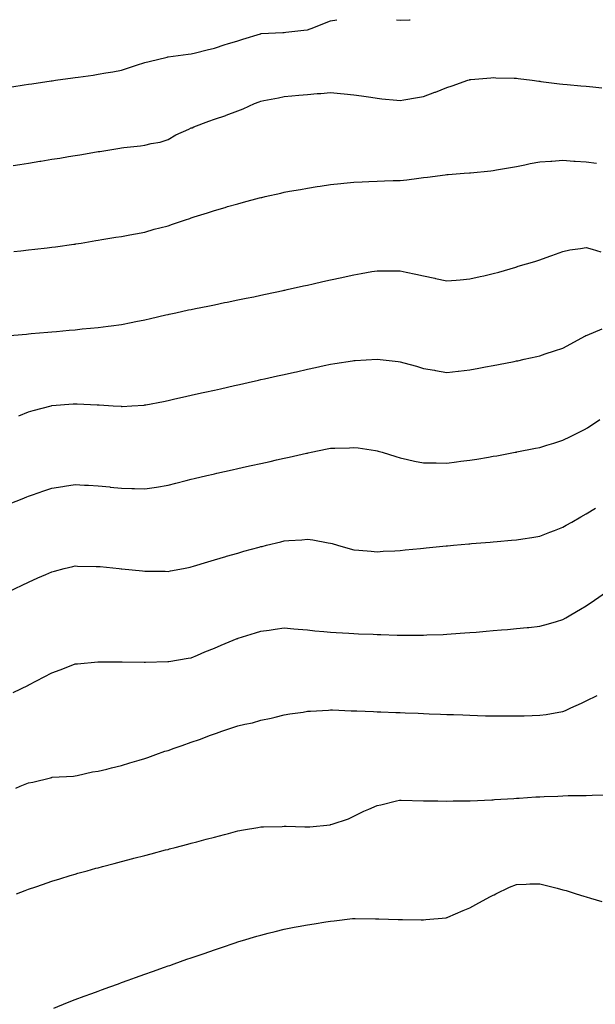
# Model space of a CAD drawing. Units: inches. Extents: x 1031843 to 1034483, y 7342778 to 7345418.
# Drawn here: x 1032614 to 1032862, y 7344994 to 7345418 of the extents above; entities that cross this region are included whole.
import ezdxf

# ---------------------------------------------------------------- set-up
doc = ezdxf.new("R2010")
doc.units = ezdxf.units.IN
doc.header["$MEASUREMENT"] = 0
doc.layers.add('Contour_10317342', color=7, linetype='Continuous', true_color=0xec9381)

msp = doc.modelspace()

# ---------------------------------------------------------------- linework, layer by layer
at = {"layer": 'Contour_10317342'}
for points in [[(1032610.86, 7345389.1, 3198), (1032616.1, 7345389.97, 3198), (1032618.05, 7345390.28, 3198), (1032619.48, 7345390.48, 3198), (1032627.8, 7345391.66, 3198), (1032628.05, 7345391.7, 3198), (1032628.25, 7345391.72, 3198), (1032629.65, 7345391.92, 3198), (1032637.01, 7345392.96, 3198), (1032638.05, 7345393.1, 3198), (1032639.42, 7345393.3, 3198), (1032645.78, 7345394.19, 3198), (1032648.05, 7345394.51, 3198), (1032651.23, 7345395.11, 3198), (1032654.34, 7345395.62, 3198), (1032658.05, 7345396.35, 3198), (1032662.33, 7345397.65, 3198), (1032664.55, 7345398.43, 3198), (1032668.05, 7345399.56, 3198), (1032669.96, 7345400, 3198), (1032677.76, 7345401.92, 3198), (1032677.99, 7345401.98, 3198), (1032678.05, 7345401.99, 3198), (1032678.13, 7345402, 3198), (1032686.8, 7345403.17, 3198), (1032688.05, 7345403.33, 3198), (1032689.89, 7345403.76, 3198), (1032694.91, 7345405.07, 3198), (1032698.05, 7345405.72, 3198), (1032702.68, 7345407.29, 3198), (1032703.71, 7345407.58, 3198), (1032708.05, 7345408.94, 3198), (1032710.3, 7345409.66, 3198), (1032717.8, 7345411.92, 3198), (1032717.99, 7345411.98, 3198), (1032718.05, 7345412, 3198), (1032718.13, 7345412, 3198), (1032727.48, 7345412.49, 3198), (1032728.05, 7345412.54, 3198), (1032728.75, 7345412.62, 3198), (1032736.53, 7345413.43, 3198), (1032738.05, 7345413.63, 3198), (1032740.82, 7345414.7, 3198), (1032744.05, 7345415.93, 3198), (1032748.05, 7345417.49, 3198), (1032750.79, 7345418, 3198)], [(1032776.36, 7345418, 3198), (1032778.05, 7345417.75, 3198), (1032782, 7345417.97, 3198), (1032782.33, 7345418, 3198)], [(1032611.45, 7345355.31, 3197), (1032614.26, 7345355.71, 3197), (1032618.05, 7345356.3, 3197), (1032622.87, 7345357.1, 3197), (1032623.28, 7345357.16, 3197), (1032628.05, 7345357.94, 3197), (1032631.47, 7345358.5, 3197), (1032635.26, 7345359.13, 3197), (1032638.05, 7345359.59, 3197), (1032640.04, 7345359.92, 3197), (1032647.25, 7345361.11, 3197), (1032648.05, 7345361.25, 3197), (1032648.64, 7345361.34, 3197), (1032652.13, 7345361.92, 3197), (1032657.25, 7345362.72, 3197), (1032658.05, 7345362.84, 3197), (1032659.1, 7345362.98, 3197), (1032666.25, 7345363.71, 3197), (1032668.05, 7345363.96, 3197), (1032670.8, 7345364.67, 3197), (1032674.61, 7345365.35, 3197), (1032678.05, 7345366.46, 3197), (1032681.49, 7345368.49, 3197), (1032687.05, 7345370.92, 3197), (1032688.05, 7345371.41, 3197), (1032688.42, 7345371.54, 3197), (1032689.16, 7345371.92, 3197), (1032695.57, 7345374.4, 3197), (1032698.05, 7345375.22, 3197), (1032702.95, 7345376.83, 3197), (1032703.11, 7345376.87, 3197), (1032708.05, 7345378.78, 3197), (1032710.35, 7345379.61, 3197), (1032715.28, 7345381.92, 3197), (1032717.33, 7345382.65, 3197), (1032718.05, 7345382.9, 3197), (1032719.3, 7345383.17, 3197), (1032725.61, 7345384.35, 3197), (1032728.05, 7345384.91, 3197), (1032731.31, 7345385.18, 3197), (1032734.42, 7345385.56, 3197), (1032738.05, 7345385.83, 3197), (1032742.31, 7345386.19, 3197), (1032743.79, 7345386.19, 3197), (1032748.05, 7345386.61, 3197), (1032752.31, 7345386.19, 3197), (1032753.91, 7345386.06, 3197), (1032758.05, 7345385.66, 3197), (1032761.31, 7345385.18, 3197), (1032765.34, 7345384.63, 3197), (1032768.05, 7345384.24, 3197), (1032770.14, 7345384.01, 3197), (1032776.55, 7345383.42, 3197), (1032778.05, 7345383.26, 3197), (1032779.63, 7345383.5, 3197), (1032785.45, 7345384.51, 3197), (1032788.05, 7345384.89, 3197), (1032792.89, 7345386.77, 3197), (1032793.13, 7345386.85, 3197), (1032798.05, 7345388.9, 3197), (1032800.41, 7345389.56, 3197), (1032807.11, 7345391.92, 3197), (1032807.82, 7345392.15, 3197), (1032808.05, 7345392.25, 3197), (1032808.4, 7345392.28, 3197), (1032816.96, 7345393.01, 3197), (1032818.05, 7345393.1, 3197), (1032819.16, 7345393.02, 3197), (1032827.13, 7345392.83, 3197), (1032828.05, 7345392.78, 3197), (1032828.81, 7345392.68, 3197), (1032834.87, 7345391.92, 3197), (1032837.68, 7345391.56, 3197), (1032838.05, 7345391.52, 3197), (1032838.5, 7345391.47, 3197), (1032846.6, 7345390.48, 3197), (1032848.05, 7345390.31, 3197), (1032849.83, 7345390.13, 3197), (1032855.69, 7345389.56, 3197), (1032858.05, 7345389.34, 3197), (1032860.88, 7345389.08, 3197), (1032864.85, 7345388.72, 3197)], [(1032611.7, 7345318.27, 3196), (1032614.73, 7345318.59, 3196), (1032618.05, 7345318.94, 3196), (1032620.73, 7345319.24, 3196), (1032626, 7345319.88, 3196), (1032628.05, 7345320.11, 3196), (1032629.65, 7345320.32, 3196), (1032637.56, 7345321.43, 3196), (1032638.05, 7345321.5, 3196), (1032638.42, 7345321.55, 3196), (1032640.67, 7345321.92, 3196), (1032647.01, 7345322.96, 3196), (1032648.05, 7345323.14, 3196), (1032649.5, 7345323.38, 3196), (1032655.59, 7345324.39, 3196), (1032658.05, 7345324.8, 3196), (1032661.59, 7345325.45, 3196), (1032664.07, 7345325.91, 3196), (1032668.05, 7345326.64, 3196), (1032672.15, 7345327.82, 3196), (1032674.55, 7345328.43, 3196), (1032678.05, 7345329.39, 3196), (1032679.96, 7345330.01, 3196), (1032685.53, 7345331.92, 3196), (1032687.42, 7345332.55, 3196), (1032688.05, 7345332.78, 3196), (1032689.32, 7345333.18, 3196), (1032695, 7345334.96, 3196), (1032698.05, 7345335.97, 3196), (1032702.7, 7345337.27, 3196), (1032703.71, 7345337.58, 3196), (1032708.05, 7345338.85, 3196), (1032710.53, 7345339.44, 3196), (1032717.5, 7345341.37, 3196), (1032718.05, 7345341.51, 3196), (1032718.4, 7345341.58, 3196), (1032719.89, 7345341.92, 3196), (1032726.6, 7345343.38, 3196), (1032728.05, 7345343.74, 3196), (1032730.32, 7345344.18, 3196), (1032735.02, 7345344.96, 3196), (1032738.05, 7345345.57, 3196), (1032742.33, 7345346.2, 3196), (1032743.6, 7345346.37, 3196), (1032748.05, 7345347.05, 3196), (1032752.44, 7345347.52, 3196), (1032753.75, 7345347.62, 3196), (1032758.05, 7345348.05, 3196), (1032761.66, 7345348.31, 3196), (1032764.48, 7345348.34, 3196), (1032768.05, 7345348.57, 3196), (1032771.29, 7345348.68, 3196), (1032774.91, 7345348.78, 3196), (1032778.05, 7345348.88, 3196), (1032780.86, 7345349.11, 3196), (1032786.02, 7345349.88, 3196), (1032788.05, 7345350.07, 3196), (1032789.79, 7345350.19, 3196), (1032797.42, 7345351.29, 3196), (1032798.05, 7345351.34, 3196), (1032798.6, 7345351.37, 3196), (1032805.51, 7345351.92, 3196), (1032807.89, 7345352.08, 3196), (1032808.05, 7345352.1, 3196), (1032808.25, 7345352.12, 3196), (1032816.98, 7345352.99, 3196), (1032818.05, 7345353.11, 3196), (1032819.5, 7345353.36, 3196), (1032825.55, 7345354.43, 3196), (1032828.05, 7345354.86, 3196), (1032831.7, 7345355.57, 3196), (1032833.89, 7345356.08, 3196), (1032838.05, 7345356.79, 3196), (1032842.82, 7345357.16, 3196), (1032843.3, 7345357.17, 3196), (1032848.05, 7345357.51, 3196), (1032852.8, 7345357.17, 3196), (1032853.26, 7345357.13, 3196), (1032858.05, 7345356.8, 3196), (1032862.44, 7345356.3, 3196)], [(1032608.15, 7345282.02, 3195), (1032617.19, 7345282.78, 3195), (1032618.05, 7345282.86, 3195), (1032619.09, 7345282.95, 3195), (1032626.39, 7345283.58, 3195), (1032628.05, 7345283.73, 3195), (1032630.04, 7345283.92, 3195), (1032635.57, 7345284.41, 3195), (1032638.05, 7345284.64, 3195), (1032641.08, 7345284.95, 3195), (1032644.67, 7345285.3, 3195), (1032648.05, 7345285.66, 3195), (1032652.33, 7345286.2, 3195), (1032653.64, 7345286.34, 3195), (1032658.05, 7345286.93, 3195), (1032662.25, 7345287.73, 3195), (1032664.26, 7345288.13, 3195), (1032668.05, 7345288.87, 3195), (1032670.53, 7345289.43, 3195), (1032677.13, 7345291.01, 3195), (1032678.05, 7345291.22, 3195), (1032678.62, 7345291.35, 3195), (1032681.37, 7345291.92, 3195), (1032686.86, 7345293.12, 3195), (1032688.05, 7345293.38, 3195), (1032689.89, 7345293.75, 3195), (1032695.16, 7345294.82, 3195), (1032698.05, 7345295.39, 3195), (1032702.41, 7345296.28, 3195), (1032703.46, 7345296.52, 3195), (1032708.05, 7345297.42, 3195), (1032711.76, 7345298.21, 3195), (1032714.96, 7345298.83, 3195), (1032718.05, 7345299.47, 3195), (1032720.06, 7345299.92, 3195), (1032727.68, 7345301.56, 3195), (1032728.05, 7345301.64, 3195), (1032728.28, 7345301.69, 3195), (1032729.32, 7345301.92, 3195), (1032736.43, 7345303.54, 3195), (1032738.05, 7345303.87, 3195), (1032740.55, 7345304.42, 3195), (1032744.63, 7345305.34, 3195), (1032748.05, 7345306.09, 3195), (1032752.84, 7345307.14, 3195), (1032753.4, 7345307.26, 3195), (1032758.05, 7345308.31, 3195), (1032761.16, 7345308.81, 3195), (1032765.78, 7345309.65, 3195), (1032768.05, 7345310.03, 3195), (1032769.96, 7345310.01, 3195), (1032776.16, 7345310.02, 3195), (1032778.05, 7345310, 3195), (1032780.51, 7345309.45, 3195), (1032784.71, 7345308.58, 3195), (1032788.05, 7345307.82, 3195), (1032792.91, 7345306.79, 3195), (1032793.25, 7345306.72, 3195), (1032798.05, 7345305.71, 3195), (1032802.15, 7345306.02, 3195), (1032803.83, 7345306.14, 3195), (1032808.05, 7345306.46, 3195), (1032812.48, 7345307.48, 3195), (1032813.95, 7345307.82, 3195), (1032818.05, 7345308.79, 3195), (1032820.51, 7345309.46, 3195), (1032827.74, 7345311.61, 3195), (1032828.05, 7345311.7, 3195), (1032828.23, 7345311.75, 3195), (1032828.79, 7345311.92, 3195), (1032835.92, 7345314.05, 3195), (1032838.05, 7345314.7, 3195), (1032842.41, 7345316.29, 3195), (1032843.34, 7345316.62, 3195), (1032848.05, 7345318.29, 3195), (1032850.98, 7345318.98, 3195), (1032855.67, 7345319.53, 3195), (1032858.05, 7345320, 3195), (1032860.67, 7345319.31, 3195), (1032864.34, 7345318.21, 3195)], [(1032613.77, 7345247.63, 3194), (1032618.05, 7345249.35, 3194), (1032620.02, 7345249.95, 3194), (1032627.8, 7345251.92, 3194), (1032628.01, 7345251.97, 3194), (1032628.05, 7345251.98, 3194), (1032628.11, 7345251.98, 3194), (1032637.21, 7345252.76, 3194), (1032638.05, 7345252.82, 3194), (1032638.93, 7345252.79, 3194), (1032647.6, 7345252.37, 3194), (1032648.05, 7345252.35, 3194), (1032648.46, 7345252.34, 3194), (1032654.44, 7345251.92, 3194), (1032657.82, 7345251.68, 3194), (1032658.05, 7345251.66, 3194), (1032658.3, 7345251.67, 3194), (1032662.46, 7345251.92, 3194), (1032667.74, 7345252.23, 3194), (1032668.05, 7345252.26, 3194), (1032668.46, 7345252.34, 3194), (1032676.16, 7345253.81, 3194), (1032678.05, 7345254.18, 3194), (1032680.96, 7345254.84, 3194), (1032684.36, 7345255.61, 3194), (1032688.05, 7345256.43, 3194), (1032692.54, 7345257.44, 3194), (1032693.87, 7345257.73, 3194), (1032698.05, 7345258.67, 3194), (1032700.71, 7345259.26, 3194), (1032706.74, 7345260.62, 3194), (1032708.05, 7345260.91, 3194), (1032708.87, 7345261.09, 3194), (1032712.56, 7345261.92, 3194), (1032717.03, 7345262.93, 3194), (1032718.05, 7345263.15, 3194), (1032719.63, 7345263.51, 3194), (1032725.22, 7345264.75, 3194), (1032728.05, 7345265.38, 3194), (1032732.52, 7345266.38, 3194), (1032733.38, 7345266.58, 3194), (1032738.05, 7345267.62, 3194), (1032741.59, 7345268.38, 3194), (1032745.32, 7345269.19, 3194), (1032748.05, 7345269.77, 3194), (1032749.91, 7345270.06, 3194), (1032757.41, 7345271.28, 3194), (1032758.05, 7345271.37, 3194), (1032758.58, 7345271.39, 3194), (1032768.03, 7345271.9, 3194), (1032768.07, 7345271.9, 3194), (1032777.11, 7345270.98, 3194), (1032778.05, 7345270.87, 3194), (1032779.53, 7345270.45, 3194), (1032785.02, 7345268.89, 3194), (1032788.05, 7345268.02, 3194), (1032792.8, 7345267.17, 3194), (1032793.23, 7345267.09, 3194), (1032798.05, 7345266.25, 3194), (1032802.89, 7345266.77, 3194), (1032803.17, 7345266.8, 3194), (1032808.05, 7345267.33, 3194), (1032811.9, 7345268.07, 3194), (1032814.75, 7345268.61, 3194), (1032818.05, 7345269.25, 3194), (1032820.3, 7345269.68, 3194), (1032827.13, 7345271, 3194), (1032828.05, 7345271.18, 3194), (1032828.66, 7345271.3, 3194), (1032831.39, 7345271.92, 3194), (1032836.82, 7345273.16, 3194), (1032838.05, 7345273.45, 3194), (1032840.34, 7345274.21, 3194), (1032844.46, 7345275.52, 3194), (1032848.05, 7345276.73, 3194), (1032851.41, 7345278.57, 3194), (1032857.54, 7345281.92, 3194), (1032857.87, 7345282.1, 3194), (1032858.05, 7345282.19, 3194), (1032858.48, 7345282.35, 3194), (1032864.89, 7345285.08, 3194)], [(1032610.08, 7345209.89, 3193), (1032615.24, 7345211.92, 3193), (1032617.25, 7345212.72, 3193), (1032618.05, 7345213.03, 3193), (1032619.75, 7345213.63, 3193), (1032624.63, 7345215.33, 3193), (1032628.05, 7345216.52, 3193), (1032632.72, 7345217.25, 3193), (1032633.5, 7345217.36, 3193), (1032638.05, 7345218.05, 3193), (1032642.15, 7345217.82, 3193), (1032643.85, 7345217.73, 3193), (1032648.05, 7345217.5, 3193), (1032652.99, 7345216.98, 3193), (1032653.09, 7345216.96, 3193), (1032658.05, 7345216.44, 3193), (1032662.46, 7345216.32, 3193), (1032663.69, 7345216.27, 3193), (1032668.05, 7345216.14, 3193), (1032673.03, 7345216.93, 3193), (1032673.07, 7345216.94, 3193), (1032678.05, 7345217.75, 3193), (1032681.37, 7345218.6, 3193), (1032685.9, 7345219.77, 3193), (1032688.05, 7345220.32, 3193), (1032689.34, 7345220.64, 3193), (1032694.75, 7345221.92, 3193), (1032697.42, 7345222.55, 3193), (1032698.05, 7345222.69, 3193), (1032699.03, 7345222.9, 3193), (1032705.61, 7345224.36, 3193), (1032708.05, 7345224.91, 3193), (1032711.9, 7345225.76, 3193), (1032713.79, 7345226.18, 3193), (1032718.05, 7345227.13, 3193), (1032721.98, 7345228, 3193), (1032724.75, 7345228.61, 3193), (1032728.05, 7345229.34, 3193), (1032730.16, 7345229.82, 3193), (1032737.62, 7345231.49, 3193), (1032738.05, 7345231.58, 3193), (1032738.34, 7345231.63, 3193), (1032739.69, 7345231.92, 3193), (1032746.62, 7345233.34, 3193), (1032748.05, 7345233.62, 3193), (1032749.85, 7345233.71, 3193), (1032756.12, 7345233.85, 3193), (1032758.05, 7345233.95, 3193), (1032759.89, 7345233.76, 3193), (1032767.35, 7345232.62, 3193), (1032768.05, 7345232.54, 3193), (1032768.54, 7345232.41, 3193), (1032770.26, 7345231.92, 3193), (1032776.17, 7345230.05, 3193), (1032778.05, 7345229.46, 3193), (1032781.14, 7345228.83, 3193), (1032784.18, 7345228.05, 3193), (1032788.05, 7345227.37, 3193), (1032792.62, 7345227.34, 3193), (1032793.44, 7345227.32, 3193), (1032798.05, 7345227.27, 3193), (1032802.17, 7345227.8, 3193), (1032804.16, 7345228.04, 3193), (1032808.05, 7345228.53, 3193), (1032810.98, 7345228.99, 3193), (1032815.98, 7345229.84, 3193), (1032818.05, 7345230.18, 3193), (1032819.53, 7345230.44, 3193), (1032827.54, 7345231.92, 3193), (1032827.97, 7345232, 3193), (1032828.05, 7345232.02, 3193), (1032828.17, 7345232.04, 3193), (1032836.27, 7345233.7, 3193), (1032838.05, 7345234.04, 3193), (1032841.1, 7345234.96, 3193), (1032844.07, 7345235.9, 3193), (1032848.05, 7345237.07, 3193), (1032851.25, 7345238.71, 3193), (1032857.66, 7345241.92, 3193), (1032857.91, 7345242.05, 3193), (1032858.05, 7345242.12, 3193), (1032858.62, 7345242.48, 3193), (1032863.99, 7345245.98, 3193)], [(1032609.28, 7345171.92, 3192), (1032615.24, 7345174.73, 3192), (1032618.05, 7345176.07, 3192), (1032622.07, 7345177.9, 3192), (1032625.53, 7345179.4, 3192), (1032628.05, 7345180.52, 3192), (1032629.14, 7345180.83, 3192), (1032633.38, 7345181.92, 3192), (1032637.15, 7345182.81, 3192), (1032638.05, 7345183, 3192), (1032639.1, 7345182.97, 3192), (1032647.11, 7345182.85, 3192), (1032648.05, 7345182.83, 3192), (1032648.87, 7345182.75, 3192), (1032657.03, 7345181.92, 3192), (1032657.95, 7345181.82, 3192), (1032658.05, 7345181.82, 3192), (1032658.17, 7345181.8, 3192), (1032667.01, 7345180.88, 3192), (1032668.05, 7345180.79, 3192), (1032669.2, 7345180.76, 3192), (1032676.84, 7345180.7, 3192), (1032678.05, 7345180.67, 3192), (1032679.12, 7345180.85, 3192), (1032684.75, 7345181.92, 3192), (1032687.52, 7345182.46, 3192), (1032688.05, 7345182.57, 3192), (1032688.99, 7345182.86, 3192), (1032695.22, 7345184.74, 3192), (1032698.05, 7345185.6, 3192), (1032702.91, 7345187.05, 3192), (1032703.28, 7345187.16, 3192), (1032708.05, 7345188.58, 3192), (1032710.65, 7345189.33, 3192), (1032717.25, 7345191.12, 3192), (1032718.05, 7345191.34, 3192), (1032718.52, 7345191.45, 3192), (1032720.39, 7345191.92, 3192), (1032726.57, 7345193.4, 3192), (1032728.05, 7345193.75, 3192), (1032730.08, 7345193.96, 3192), (1032735.71, 7345194.26, 3192), (1032738.05, 7345194.53, 3192), (1032740.37, 7345194.24, 3192), (1032747, 7345192.96, 3192), (1032748.05, 7345192.82, 3192), (1032748.73, 7345192.61, 3192), (1032751.02, 7345191.92, 3192), (1032756.47, 7345190.34, 3192), (1032758.05, 7345189.98, 3192), (1032760.14, 7345189.84, 3192), (1032765.45, 7345189.31, 3192), (1032768.05, 7345189.14, 3192), (1032770.65, 7345189.32, 3192), (1032775.67, 7345189.54, 3192), (1032778.05, 7345189.69, 3192), (1032780.08, 7345189.89, 3192), (1032786.7, 7345190.57, 3192), (1032788.05, 7345190.7, 3192), (1032789.16, 7345190.8, 3192), (1032797.76, 7345191.63, 3192), (1032798.05, 7345191.65, 3192), (1032798.3, 7345191.68, 3192), (1032800.98, 7345191.92, 3192), (1032807.48, 7345192.5, 3192), (1032808.05, 7345192.55, 3192), (1032808.75, 7345192.61, 3192), (1032816.66, 7345193.3, 3192), (1032818.05, 7345193.43, 3192), (1032819.71, 7345193.58, 3192), (1032825.88, 7345194.09, 3192), (1032828.05, 7345194.29, 3192), (1032830.82, 7345194.7, 3192), (1032834.71, 7345195.26, 3192), (1032838.05, 7345195.77, 3192), (1032842.48, 7345197.48, 3192), (1032844.36, 7345198.23, 3192), (1032848.05, 7345199.68, 3192), (1032849.46, 7345200.52, 3192), (1032851.82, 7345201.92, 3192), (1032855.78, 7345204.19, 3192), (1032858.05, 7345205.45, 3192), (1032862.13, 7345207.84, 3192)], [(1032611.39, 7345128.59, 3191), (1032617.93, 7345131.8, 3191), (1032618.05, 7345131.86, 3191), (1032618.17, 7345131.92, 3191), (1032624.71, 7345135.26, 3191), (1032628.05, 7345137.01, 3191), (1032631.64, 7345138.33, 3191), (1032636.31, 7345140.18, 3191), (1032638.05, 7345140.85, 3191), (1032639.03, 7345140.94, 3191), (1032647.91, 7345141.79, 3191), (1032648.05, 7345141.8, 3191), (1032648.17, 7345141.8, 3191), (1032657.82, 7345141.7, 3191), (1032658.28, 7345141.7, 3191), (1032667.78, 7345141.64, 3191), (1032668.05, 7345141.64, 3191), (1032668.32, 7345141.65, 3191), (1032677.99, 7345141.86, 3191), (1032678.05, 7345141.86, 3191), (1032678.42, 7345141.92, 3191), (1032686.66, 7345143.31, 3191), (1032688.05, 7345143.55, 3191), (1032690.8, 7345144.68, 3191), (1032693.97, 7345146.01, 3191), (1032698.05, 7345147.61, 3191), (1032701, 7345148.97, 3191), (1032707.89, 7345151.77, 3191), (1032708.05, 7345151.84, 3191), (1032708.3, 7345151.92, 3191), (1032715.76, 7345154.21, 3191), (1032718.05, 7345154.92, 3191), (1032721.59, 7345155.46, 3191), (1032724.14, 7345155.83, 3191), (1032728.05, 7345156.41, 3191), (1032732.17, 7345156.03, 3191), (1032734.1, 7345155.86, 3191), (1032738.05, 7345155.51, 3191), (1032741.25, 7345155.12, 3191), (1032745.16, 7345154.81, 3191), (1032748.05, 7345154.48, 3191), (1032750.47, 7345154.35, 3191), (1032755.9, 7345154.07, 3191), (1032758.05, 7345153.95, 3191), (1032760, 7345153.88, 3191), (1032766.35, 7345153.61, 3191), (1032768.05, 7345153.55, 3191), (1032769.65, 7345153.52, 3191), (1032776.74, 7345153.24, 3191), (1032778.05, 7345153.21, 3191), (1032779.36, 7345153.23, 3191), (1032786.72, 7345153.25, 3191), (1032788.05, 7345153.27, 3191), (1032789.48, 7345153.34, 3191), (1032796.43, 7345153.54, 3191), (1032798.05, 7345153.63, 3191), (1032799.91, 7345153.77, 3191), (1032805.78, 7345154.18, 3191), (1032808.05, 7345154.36, 3191), (1032810.71, 7345154.58, 3191), (1032815.04, 7345154.94, 3191), (1032818.05, 7345155.2, 3191), (1032821.62, 7345155.49, 3191), (1032824.26, 7345155.72, 3191), (1032828.05, 7345156.04, 3191), (1032832.68, 7345156.54, 3191), (1032833.36, 7345156.61, 3191), (1032838.05, 7345157.12, 3191), (1032841.84, 7345158.14, 3191), (1032845.26, 7345159.14, 3191), (1032848.05, 7345159.91, 3191), (1032849.32, 7345160.66, 3191), (1032851.45, 7345161.92, 3191), (1032855.59, 7345164.38, 3191), (1032858.05, 7345165.87, 3191), (1032861.66, 7345168.3, 3191), (1032866.86, 7345171.92, 3191)], [(1032612.48, 7345087.48, 3190), (1032614.4, 7345088.27, 3190), (1032618.05, 7345089.68, 3190), (1032619.92, 7345090.05, 3190), (1032627.44, 7345091.92, 3190), (1032627.93, 7345092.04, 3190), (1032628.05, 7345092.07, 3190), (1032628.23, 7345092.09, 3190), (1032637.33, 7345092.64, 3190), (1032638.05, 7345092.71, 3190), (1032638.97, 7345092.84, 3190), (1032645.57, 7345094.4, 3190), (1032648.05, 7345094.68, 3190), (1032651.7, 7345095.58, 3190), (1032653.79, 7345096.17, 3190), (1032658.05, 7345097.13, 3190), (1032661.64, 7345098.32, 3190), (1032665.57, 7345099.44, 3190), (1032668.05, 7345100.2, 3190), (1032669.34, 7345100.63, 3190), (1032672.87, 7345101.92, 3190), (1032676.7, 7345103.27, 3190), (1032678.05, 7345103.67, 3190), (1032680.76, 7345104.64, 3190), (1032684.18, 7345105.79, 3190), (1032688.05, 7345107.25, 3190), (1032691.57, 7345108.4, 3190), (1032696.35, 7345110.23, 3190), (1032698.05, 7345110.82, 3190), (1032698.93, 7345111.04, 3190), (1032701.23, 7345111.92, 3190), (1032706.37, 7345113.6, 3190), (1032708.05, 7345114.23, 3190), (1032711.12, 7345114.98, 3190), (1032714.44, 7345115.53, 3190), (1032718.05, 7345116.61, 3190), (1032722.41, 7345117.56, 3190), (1032724.12, 7345118, 3190), (1032728.05, 7345118.91, 3190), (1032730.53, 7345119.43, 3190), (1032736.29, 7345120.17, 3190), (1032738.05, 7345120.48, 3190), (1032739.36, 7345120.6, 3190), (1032747.09, 7345120.97, 3190), (1032748.05, 7345121.05, 3190), (1032748.89, 7345121.07, 3190), (1032756.84, 7345120.71, 3190), (1032758.05, 7345120.74, 3190), (1032759.28, 7345120.69, 3190), (1032766.53, 7345120.39, 3190), (1032768.05, 7345120.33, 3190), (1032769.69, 7345120.27, 3190), (1032776.14, 7345120.02, 3190), (1032778.05, 7345119.94, 3190), (1032780.1, 7345119.86, 3190), (1032785.76, 7345119.64, 3190), (1032788.05, 7345119.56, 3190), (1032790.51, 7345119.46, 3190), (1032795.39, 7345119.26, 3190), (1032798.05, 7345119.17, 3190), (1032800.92, 7345119.06, 3190), (1032805.02, 7345118.9, 3190), (1032808.05, 7345118.79, 3190), (1032811.27, 7345118.69, 3190), (1032814.73, 7345118.6, 3190), (1032818.05, 7345118.51, 3190), (1032821.49, 7345118.48, 3190), (1032824.65, 7345118.52, 3190), (1032828.05, 7345118.49, 3190), (1032831.41, 7345118.57, 3190), (1032834.83, 7345118.7, 3190), (1032838.05, 7345118.78, 3190), (1032840.8, 7345119.16, 3190), (1032846.29, 7345120.17, 3190), (1032848.05, 7345120.44, 3190), (1032849.12, 7345120.85, 3190), (1032851.47, 7345121.92, 3190), (1032856.02, 7345123.95, 3190), (1032858.05, 7345124.96, 3190), (1032862.74, 7345127.24, 3190)], [(1032612.82, 7345041.92, 3189), (1032616.55, 7345043.43, 3189), (1032618.05, 7345043.98, 3189), (1032621.16, 7345045.03, 3189), (1032623.99, 7345045.99, 3189), (1032628.05, 7345047.37, 3189), (1032631.49, 7345048.47, 3189), (1032635.92, 7345049.8, 3189), (1032638.05, 7345050.45, 3189), (1032639.18, 7345050.79, 3189), (1032643.21, 7345051.92, 3189), (1032647.01, 7345052.95, 3189), (1032648.05, 7345053.22, 3189), (1032649.83, 7345053.69, 3189), (1032654.92, 7345055.04, 3189), (1032658.05, 7345055.86, 3189), (1032662.84, 7345057.13, 3189), (1032663.4, 7345057.27, 3189), (1032668.05, 7345058.49, 3189), (1032670.76, 7345059.21, 3189), (1032676.96, 7345060.83, 3189), (1032678.05, 7345061.11, 3189), (1032678.69, 7345061.28, 3189), (1032681.12, 7345061.92, 3189), (1032686.6, 7345063.36, 3189), (1032688.05, 7345063.74, 3189), (1032690.51, 7345064.39, 3189), (1032694.53, 7345065.45, 3189), (1032698.05, 7345066.37, 3189), (1032702.44, 7345067.52, 3189), (1032704.09, 7345067.95, 3189), (1032708.05, 7345069, 3189), (1032710.49, 7345069.48, 3189), (1032716.66, 7345070.54, 3189), (1032718.05, 7345070.8, 3189), (1032719.12, 7345070.85, 3189), (1032727.13, 7345071, 3189), (1032728.05, 7345071.04, 3189), (1032728.95, 7345071.02, 3189), (1032736.88, 7345070.74, 3189), (1032738.05, 7345070.72, 3189), (1032739.12, 7345070.85, 3189), (1032747.84, 7345071.7, 3189), (1032748.05, 7345071.73, 3189), (1032748.21, 7345071.77, 3189), (1032748.69, 7345071.92, 3189), (1032755.73, 7345074.25, 3189), (1032758.05, 7345075.38, 3189), (1032762.42, 7345077.54, 3189), (1032764.53, 7345078.4, 3189), (1032768.05, 7345079.95, 3189), (1032769.67, 7345080.3, 3189), (1032776.39, 7345081.92, 3189), (1032777.72, 7345082.25, 3189), (1032778.05, 7345082.29, 3189), (1032778.4, 7345082.28, 3189), (1032787.97, 7345082, 3189), (1032788.05, 7345082, 3189), (1032788.13, 7345082, 3189), (1032794.2, 7345081.92, 3189), (1032798.01, 7345081.88, 3189), (1032798.05, 7345081.88, 3189), (1032798.09, 7345081.88, 3189), (1032800.82, 7345081.92, 3189), (1032807.93, 7345082.04, 3189), (1032808.17, 7345082.04, 3189), (1032817.52, 7345082.45, 3189), (1032818.05, 7345082.45, 3189), (1032818.6, 7345082.48, 3189), (1032826.92, 7345083.04, 3189), (1032828.05, 7345083.09, 3189), (1032829.28, 7345083.15, 3189), (1032836.33, 7345083.63, 3189), (1032838.05, 7345083.72, 3189), (1032839.91, 7345083.78, 3189), (1032845.92, 7345084.04, 3189), (1032848.05, 7345084.11, 3189), (1032850.32, 7345084.2, 3189), (1032855.75, 7345084.21, 3189), (1032858.05, 7345084.31, 3189), (1032860.59, 7345084.46, 3189), (1032865.43, 7345084.53, 3189)], [(1032628.89, 7344992.76, 3188), (1032634.79, 7344995.18, 3188), (1032638.05, 7344996.49, 3188), (1032642.01, 7344997.95, 3188), (1032645.26, 7344999.12, 3188), (1032648.05, 7345000.14, 3188), (1032649.36, 7345000.61, 3188), (1032652.97, 7345001.92, 3188), (1032656.7, 7345003.27, 3188), (1032658.05, 7345003.76, 3188), (1032660.92, 7345004.79, 3188), (1032664.05, 7345005.92, 3188), (1032668.05, 7345007.36, 3188), (1032671.41, 7345008.56, 3188), (1032676.53, 7345010.4, 3188), (1032678.05, 7345010.95, 3188), (1032678.77, 7345011.2, 3188), (1032680.76, 7345011.92, 3188), (1032686.16, 7345013.81, 3188), (1032688.05, 7345014.46, 3188), (1032691.92, 7345015.8, 3188), (1032693.6, 7345016.37, 3188), (1032698.05, 7345017.9, 3188), (1032701.06, 7345018.91, 3188), (1032707.03, 7345020.9, 3188), (1032708.05, 7345021.25, 3188), (1032708.56, 7345021.41, 3188), (1032710.18, 7345021.92, 3188), (1032716.25, 7345023.73, 3188), (1032718.05, 7345024.25, 3188), (1032721.14, 7345025.01, 3188), (1032724.16, 7345025.8, 3188), (1032728.05, 7345026.73, 3188), (1032732.39, 7345027.57, 3188), (1032734.01, 7345027.88, 3188), (1032738.05, 7345028.65, 3188), (1032740.9, 7345029.07, 3188), (1032746.04, 7345029.91, 3188), (1032748.05, 7345030.21, 3188), (1032749.61, 7345030.35, 3188), (1032757.44, 7345031.3, 3188), (1032758.05, 7345031.36, 3188), (1032758.62, 7345031.36, 3188), (1032767.33, 7345031.2, 3188), (1032768.05, 7345031.19, 3188), (1032768.79, 7345031.18, 3188), (1032777.07, 7345030.94, 3188), (1032778.05, 7345030.92, 3188), (1032779.05, 7345030.93, 3188), (1032786.96, 7345030.83, 3188), (1032788.05, 7345030.84, 3188), (1032789.05, 7345030.93, 3188), (1032797.84, 7345031.71, 3188), (1032798.05, 7345031.72, 3188), (1032798.19, 7345031.78, 3188), (1032798.54, 7345031.92, 3188), (1032805.16, 7345034.81, 3188), (1032808.05, 7345035.91, 3188), (1032811.86, 7345038.12, 3188), (1032816.92, 7345040.78, 3188), (1032818.05, 7345041.4, 3188), (1032818.4, 7345041.57, 3188), (1032819.12, 7345041.92, 3188), (1032825.08, 7345044.89, 3188), (1032828.05, 7345046.02, 3188), (1032832.27, 7345046.14, 3188), (1032833.75, 7345046.21, 3188), (1032838.05, 7345046.32, 3188), (1032841.59, 7345045.46, 3188), (1032845.61, 7345044.37, 3188), (1032848.05, 7345043.74, 3188), (1032849.48, 7345043.34, 3188), (1032853.75, 7345041.92, 3188), (1032857.05, 7345040.92, 3188), (1032858.05, 7345040.61, 3188), (1032859.92, 7345040.04, 3188), (1032864.77, 7345038.63, 3188)]]:
    msp.add_polyline3d(points, dxfattribs=at)

doc.saveas('drawing.dxf')
